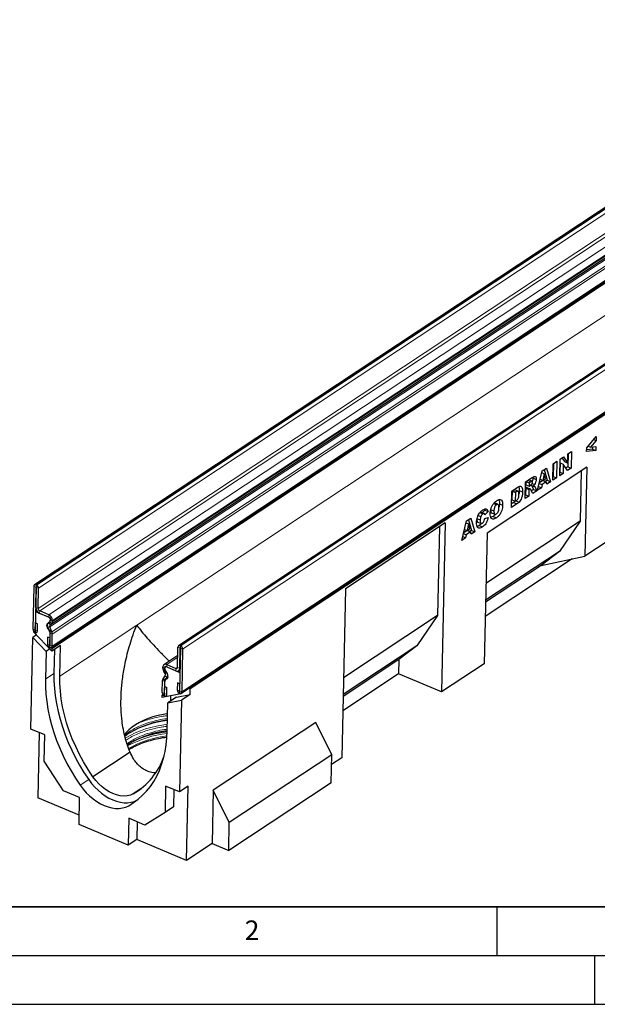
# Model space of a CAD drawing. Units: millimetres. Extents: x 0 to 420, y 0 to 297.
# Drawn here: x 66 to 125, y 0 to 101 of the extents above; entities that cross this region are included whole.
import ezdxf

# ---------------------------------------------------------------- set-up
doc = ezdxf.new("R2010")
doc.units = ezdxf.units.MM
doc.layers.add('LINIEN-DICK', color=7, linetype='Continuous', lineweight=35)
doc.layers.add('LINIEN-DÜNN', color=7, linetype='Continuous')
doc.layers.add('VORLAGE_TEXT', color=7, linetype='Continuous')
doc.styles.add('SLDTEXTSTYLE0', font='TXT', dxfattribs={"width": 0.605})

msp = doc.modelspace()

# ---------------------------------------------------------------- linework, layer by layer
at = {"color": 8, "linetype": 'Continuous', "lineweight": 18}
for p, q in [((67.8134, 42.9805), (155.3375, 100.9023)), ((67.8416, 42.9686), (155.3657, 100.8904)), ((68.0622, 42.6301), (155.5863, 100.5519)), ((68.0182, 40.5635), (155.5423, 98.4853)), ((68.1836, 40.3096), (155.7078, 98.2314)), ((69.1149, 39.9161), (156.639, 97.8379)), ((69.4988, 39.2256), (157.0229, 97.1475)), ((69.5009, 39.3236), (157.025, 97.2454)), ((69.211, 38.6791), (156.7352, 96.6009)), ((69.4231, 38.1743), (156.9472, 96.0961)), ((69.4233, 38.1737), (156.9475, 96.0955)), ((69.4714, 37.9393), (156.9956, 95.8612)), ((69.4454, 36.7159), (156.9695, 94.6378)), ((170.0958, 94.6658), (82.5717, 36.744)), ((170.1241, 94.6539), (82.5999, 36.732)), ((170.3446, 94.3153), (82.8205, 36.3935)), ((156.8917, 90.985), (78.1199, 38.8554)), ((82.7275, 32.0231), (170.2516, 89.9449)), ((118.154, 53.6772), (118.4755, 53.5414)), ((116.6575, 52.6619), (116.9962, 52.5188)), ((118.5882, 53.1322), (118.9268, 52.9891)), ((67.8081, 42.7374), (67.5825, 42.8328)), ((67.8081, 42.7374), (67.8082, 42.7375)), ((67.8134, 42.9805), (67.8082, 42.7375)), ((67.8364, 42.7256), (67.8416, 42.9686)), ((68.0622, 42.6301), (67.8366, 42.7254)), ((67.7926, 40.6588), (68.0182, 40.5635)), ((68.1836, 40.3096), (68.1785, 40.0666)), ((69.1097, 39.673), (69.1149, 39.9161)), ((69.5009, 39.3236), (69.2752, 39.419)), ((67.7151, 38.3671), (67.4895, 38.4624)), ((67.7264, 38.3623), (67.952, 38.2669)), ((69.211, 38.6791), (69.0131, 38.64)), ((69.0867, 39.1272), (69.2426, 38.8879)), ((69.3767, 38.9737), (69.2208, 39.2129)), ((69.2732, 39.321), (69.4988, 39.2256)), ((78.1199, 38.8554), (70.2428, 33.6424)), ((69.2251, 38.1353), (69.4231, 38.1743)), ((69.4233, 38.1737), (69.2252, 38.1352)), ((69.4714, 37.9393), (69.2458, 38.0347)), ((69.2085, 36.8161), (68.9828, 36.9114)), ((69.2197, 36.8113), (69.4454, 36.7159)), ((82.5664, 36.5009), (82.3408, 36.5962)), ((82.5665, 36.501), (82.5664, 36.5009)), ((82.5717, 36.744), (82.5665, 36.501)), ((82.5948, 36.489), (82.5999, 36.732)), ((82.8205, 36.3935), (82.5949, 36.4889)), ((82.3187, 35.5577), (81.1924, 34.8123)), ((80.7862, 34.4558), (81.0118, 34.3605)), ((81.0139, 34.4585), (80.7883, 34.5538)), ((81.012, 34.3606), (81.0118, 34.3605)), ((81.0141, 34.4586), (81.0139, 34.4585)), ((81.1924, 34.8123), (81.1872, 34.5693)), ((82.1184, 34.1758), (82.1236, 34.4188)), ((82.2969, 34.5335), (82.1236, 34.4188)), ((82.2968, 34.5296), (82.5224, 34.4343)), ((82.5516, 34.4535), (82.5224, 34.4343)), ((69.6431, 33.8941), (68.7679, 33.3149)), ((81.0089, 33.1556), (80.8159, 33.3594)), ((80.8162, 33.3598), (81.009, 33.1557)), ((81.0587, 34.2105), (80.8955, 34.106)), ((81.0236, 33.9095), (81.1868, 34.014)), ((81.2385, 33.4738), (81.0458, 33.678)), ((81.3328, 33.5362), (81.2385, 33.4738)), ((80.9844, 33.0742), (80.7588, 33.1695)), ((80.9847, 33.0743), (80.9844, 33.0742)), ((80.9584, 31.8508), (80.7328, 31.9461)), ((80.9586, 31.8509), (80.9584, 31.8508)), ((80.9697, 31.846), (81.1953, 31.7507)), ((82.4906, 32.1232), (82.2649, 32.2186)), ((82.5019, 32.1185), (82.7275, 32.0231)), ((73.1995, 23.0267), (72.3243, 22.4475)), ((78.0955, 20.8758), (77.3032, 20.3514))]:
    msp.add_line(p, q, dxfattribs=at)
at = {"color": 7, "linetype": 'Continuous', "lineweight": 25}
for p, q in [((155.1747, 100.8975), (67.6505, 42.9757)), ((69.3767, 38.9737), (156.9008, 96.8955)), ((69.3756, 36.5696), (156.8998, 94.4914)), ((69.44, 36.467), (156.9641, 94.3888)), ((169.933, 94.6609), (82.4089, 36.7391)), ((82.6578, 31.8768), (170.1819, 89.7986)), ((83.5976, 32.3533), (170.2464, 89.6959)), ((124.2075, 57.0347), (125.1735, 58.1919)), ((125.1647, 57.7785), (124.5779, 57.0895)), ((124.9161, 57.8835), (125.1647, 57.7785)), ((125.1735, 58.1919), (125.1647, 57.7785)), ((122.2865, 56.412), (122.6525, 56.6542)), ((122.6525, 56.6542), (122.6163, 54.9523)), ((124.1994, 56.6524), (124.2075, 57.0347)), ((125.143, 56.7552), (124.1994, 56.6524)), ((124.8043, 56.8983), (124.2032, 56.8328)), ((124.3379, 57.1909), (124.5779, 57.0895)), ((124.5779, 57.0895), (125.1517, 57.1662)), ((124.8091, 57.1204), (124.8043, 56.8983)), ((124.8043, 56.8983), (125.143, 56.7552)), ((125.1517, 57.1662), (125.143, 56.7552)), ((120.7556, 55.3989), (121.1375, 55.6517)), ((121.1375, 55.6517), (121.1013, 53.9498)), ((121.4387, 54.173), (121.4749, 55.8749)), ((121.4749, 55.8749), (121.8225, 56.105)), ((121.6595, 55.9971), (121.9278, 55.6137)), ((121.8225, 56.105), (122.2664, 55.4706)), ((121.9278, 55.6137), (122.2664, 55.4706)), ((122.2664, 55.4706), (122.2865, 56.412)), ((122.3059, 56.4249), (122.2776, 55.0954)), ((124.2069, 55.0462), (113.9954, 48.2884)), ((119.1726, 52.6734), (119.6579, 54.6725)), ((119.6579, 54.6725), (120.0888, 54.9576)), ((119.8422, 54.7944), (120.1707, 53.7011)), ((120.0888, 54.9576), (120.5093, 53.558)), ((120.7194, 53.697), (120.7556, 55.3989)), ((120.791, 55.4223), (120.7627, 54.0929)), ((121.4501, 54.5478), (121.4466, 54.5455)), ((121.4701, 55.4841), (121.4501, 54.5478)), ((121.4501, 54.5478), (121.7888, 54.4047)), ((121.4701, 55.4841), (121.8087, 55.341)), ((121.8087, 55.341), (121.7888, 54.4047)), ((122.2502, 54.7101), (121.8087, 55.341)), ((122.2776, 55.0954), (122.0746, 54.9611)), ((122.6163, 54.9523), (122.2502, 54.7101)), ((122.2776, 55.0954), (122.6163, 54.9523)), ((123.6293, 54.6639), (123.5193, 49.4969)), ((124.2069, 55.0462), (124.0125, 45.9154)), ((117.8963, 51.8288), (117.9325, 53.5307)), ((117.9325, 53.5307), (118.5683, 53.9514)), ((117.9679, 53.5541), (117.9613, 53.2413)), ((117.9854, 53.5657), (118.3069, 53.4298)), ((118.6167, 53.5941), (118.2781, 53.7372)), ((118.4755, 53.5414), (118.3069, 53.4298)), ((118.6868, 54.0239), (118.6978, 53.9364)), ((118.6978, 53.9364), (119.0364, 53.7933)), ((119.7165, 53.6839), (119.3607, 53.4484)), ((119.4466, 53.802), (119.7173, 53.6876)), ((119.6116, 54.4821), (119.8599, 54.3772)), ((120.0552, 53.5408), (119.6285, 53.2584)), ((119.7165, 53.6839), (120.0552, 53.5408)), ((119.8599, 54.3772), (119.7173, 53.6876)), ((119.7173, 53.6876), (119.9821, 53.8629)), ((119.9821, 53.8629), (119.8599, 54.3772)), ((120.1707, 53.7011), (119.9778, 53.5735)), ((120.111, 53.2944), (120.0552, 53.5408)), ((120.5093, 53.558), (120.111, 53.2944)), ((120.1707, 53.7011), (120.5093, 53.558)), ((121.1013, 53.9498), (120.7194, 53.697)), ((120.7627, 54.0929), (120.7273, 54.0695)), ((120.7627, 54.0929), (121.1013, 53.9498)), ((121.7888, 54.4047), (121.4387, 54.173)), ((116.4927, 50.8999), (116.529, 52.6018)), ((116.529, 52.6018), (117.0927, 52.9749)), ((116.5638, 52.5998), (116.5445, 51.6936)), ((116.6575, 52.6619), (116.5638, 52.5998)), ((116.5638, 52.5998), (116.9024, 52.4567)), ((117.1821, 52.5735), (116.8435, 52.7166)), ((116.9962, 52.5188), (116.9024, 52.4567)), ((117.3022, 52.6476), (117.6408, 52.5045)), ((117.9542, 52.9098), (117.9396, 52.2246)), ((117.9878, 52.932), (117.9542, 52.9098)), ((117.9542, 52.9098), (118.2928, 52.7667)), ((117.9613, 53.2413), (118.2999, 53.0982)), ((117.9878, 52.932), (118.3264, 52.7889)), ((118.0799, 52.9545), (118.4186, 52.8114)), ((118.2928, 52.7667), (118.2782, 52.0815)), ((118.3264, 52.7889), (118.2928, 52.7667)), ((118.3069, 53.4298), (118.2999, 53.0982)), ((118.2999, 53.0982), (118.4617, 53.2054)), ((118.4751, 53.2164), (118.7221, 53.1121)), ((118.6748, 52.344), (118.4844, 52.7267)), ((118.7671, 52.7722), (118.5374, 52.6202)), ((118.5541, 53.183), (118.5882, 53.1322)), ((118.5882, 53.1322), (118.7671, 52.7722)), ((118.6185, 53.3722), (118.86, 53.2701)), ((119.1057, 52.6291), (118.6748, 52.344)), ((118.7671, 52.7722), (119.1057, 52.6291)), ((118.9268, 52.9891), (119.1057, 52.6291)), ((119.5605, 52.9301), (119.1726, 52.6734)), ((119.2652, 53.0549), (119.5605, 52.9301)), ((119.3438, 53.3787), (119.6285, 53.2584)), ((119.6285, 53.2584), (119.5605, 52.9301)), ((116.5445, 51.6936), (116.8831, 51.5505)), ((116.9024, 52.4567), (116.8831, 51.5505)), ((116.8831, 51.5505), (116.9754, 51.6116)), ((116.9638, 51.6039), (117.2834, 51.4688)), ((118.2782, 52.0815), (117.8963, 51.8288)), ((117.9396, 52.2246), (117.9042, 52.2012)), ((117.9396, 52.2246), (118.2782, 52.0815)), ((113.7669, 50.6345), (113.4986, 50.3744)), ((113.7256, 50.7422), (113.7669, 50.6345)), ((113.7669, 50.6345), (114.1055, 50.4914)), ((114.1055, 50.4914), (113.7691, 50.1653)), ((114.3676, 50.6987), (114.7062, 50.5556)), ((114.6843, 51.3183), (114.968, 51.1984)), ((115.123, 51.2345), (114.7844, 51.3776)), ((115.2591, 51.3023), (115.5977, 51.1592)), ((117.0564, 51.273), (116.4927, 50.8999)), ((116.7178, 51.416), (116.5007, 51.2724)), ((116.7178, 51.416), (117.0564, 51.273)), ((111.4195, 47.5426), (111.9048, 49.5416)), ((111.9048, 49.5416), (112.3357, 49.8268)), ((112.0891, 49.6636), (112.4176, 48.5703)), ((112.3357, 49.8268), (112.7563, 48.4272)), ((112.9642, 49.7778), (113.3028, 49.6347)), ((113.0936, 50.1093), (113.361, 49.9963)), ((113.2723, 50.3873), (113.5592, 50.2661)), ((113.6913, 50.2929), (113.3526, 50.436)), ((113.777, 49.8), (114.1083, 49.8817)), ((123.5193, 49.4969), (113.8855, 43.1215)), ((114.4609, 50.3581), (114.7995, 50.215)), ((114.6166, 50.0037), (114.9552, 49.8606)), ((123.5193, 49.4969), (121.4035, 46.4047)), ((109.703, 49.3298), (99.4916, 42.5721)), ((109.1254, 48.9476), (108.9317, 39.8431)), ((109.703, 49.3298), (109.3343, 32.0068)), ((111.9635, 48.553), (111.6077, 48.3175)), ((111.6935, 48.6712), (111.9643, 48.5568)), ((111.8586, 49.3513), (112.1069, 49.2464)), ((111.9635, 48.553), (112.3021, 48.4099)), ((112.1069, 49.2464), (111.9643, 48.5568)), ((111.9643, 48.5568), (112.2291, 48.732)), ((112.2291, 48.732), (112.1069, 49.2464)), ((112.4176, 48.5703), (112.2248, 48.4426)), ((112.4176, 48.5703), (112.7563, 48.4272)), ((113.0477, 49.4174), (113.3863, 49.2743)), ((113.2014, 49.0671), (113.54, 48.924)), ((128.387, 48.8104), (124.0125, 45.9154)), ((111.8074, 47.7993), (111.4195, 47.5426)), ((111.5121, 47.924), (111.8074, 47.7993)), ((111.5907, 48.2479), (111.8755, 48.1276)), ((111.8755, 48.1276), (111.8074, 47.7993)), ((112.3021, 48.4099), (111.8755, 48.1276)), ((112.3579, 48.1636), (112.3021, 48.4099)), ((112.7563, 48.4272), (112.3579, 48.1636)), ((113.9954, 48.2884), (113.7105, 34.9029)), ((122.7324, 45.6469), (113.8136, 39.7446)), ((121.4035, 46.4047), (113.8489, 41.4052)), ((121.4035, 46.4047), (119.5509, 44.9797)), ((119.5509, 44.9797), (124.0125, 45.9154)), ((119.5509, 44.9797), (113.8446, 41.2034)), ((67.5825, 42.8328), (67.4895, 38.4624)), ((67.8081, 42.7374), (67.7151, 38.3671)), ((67.7926, 40.6588), (67.8366, 42.7254)), ((67.8364, 42.7256), (67.8082, 42.7375)), ((67.8416, 42.9686), (67.8134, 42.9805)), ((68.0182, 40.5635), (68.0622, 42.6301)), ((99.4916, 42.5721), (99.1229, 25.2491)), ((67.7551, 40.2455), (67.7098, 38.1181)), ((67.7551, 40.2455), (67.8871, 40.3328)), ((67.7551, 40.2455), (69.2789, 39.6015)), ((69.1097, 39.673), (68.1785, 40.0666)), ((69.1149, 39.9161), (68.1836, 40.3096)), ((69.2695, 39.1606), (69.2789, 39.6015)), ((69.2732, 39.321), (69.2752, 39.419)), ((108.9317, 39.8431), (99.2978, 33.4676)), ((108.9317, 39.8431), (106.8158, 36.7508)), ((67.7264, 38.3623), (67.7418, 39.0857)), ((67.7418, 39.0857), (67.9674, 38.9904)), ((67.952, 38.2669), (67.9674, 38.9904)), ((69.2251, 38.1353), (69.0131, 38.64)), ((69.0867, 39.1272), (69.2208, 39.2129)), ((69.4231, 38.1743), (69.211, 38.6791)), ((69.2426, 38.8879), (69.3767, 38.9737)), ((69.4988, 39.2256), (69.5009, 39.3236)), ((67.2711, 28.2063), (67.4711, 37.6057)), ((67.8595, 37.8627), (67.4711, 37.6057)), ((67.4711, 37.6057), (68.8286, 36.1689)), ((67.5929, 38.2061), (67.5573, 38.1825)), ((67.7098, 38.1181), (67.5573, 38.1825)), ((69.4342, 36.1961), (67.5573, 38.1825)), ((68.9982, 37.6348), (68.9828, 36.9114)), ((69.2239, 37.5395), (68.9982, 37.6348)), ((69.2239, 37.5395), (69.2085, 36.8161)), ((69.2142, 36.5624), (69.2495, 38.219)), ((69.2197, 36.8113), (69.2458, 38.0347)), ((69.4454, 36.7159), (69.4714, 37.9393)), ((69.217, 36.4259), (68.8286, 36.1689)), ((69.44, 36.467), (69.2142, 36.5624)), ((70.3094, 36.7753), (69.4342, 36.1961)), ((69.44, 36.467), (69.4342, 36.1961)), ((69.6958, 36.3692), (69.6431, 33.8941)), ((70.2428, 33.6424), (70.3094, 36.7753)), ((82.2968, 34.5296), (82.3408, 36.5962)), ((82.5949, 36.4889), (82.5019, 32.1185)), ((82.5224, 34.4343), (82.5664, 36.5009)), ((82.5665, 36.501), (82.5948, 36.489)), ((82.5717, 36.744), (82.5999, 36.732)), ((82.8205, 36.3935), (82.7275, 32.0231)), ((106.8158, 36.7508), (99.2613, 31.7514)), ((106.8158, 36.7508), (104.9632, 35.3259)), ((68.8286, 36.1689), (68.7679, 33.3149)), ((82.3226, 35.7404), (80.9074, 34.8038)), ((104.9632, 35.3259), (99.257, 31.5496)), ((104.9632, 35.3259), (104.9322, 33.8671)), ((80.7862, 34.4558), (80.7883, 34.5538)), ((81.0086, 34.1999), (81.018, 34.6408)), ((81.0118, 34.3605), (81.0139, 34.4585)), ((81.018, 34.6408), (82.5418, 33.9969)), ((81.1872, 34.5693), (82.1184, 34.1758)), ((81.1924, 34.8123), (82.1236, 34.4188)), ((113.7105, 34.9029), (109.3343, 32.0068)), ((80.8162, 33.3598), (81.0458, 33.678)), ((81.0236, 33.9095), (80.8955, 34.106)), ((81.009, 33.1557), (81.2385, 33.4738)), ((81.1868, 34.014), (81.0587, 34.2105)), ((82.4034, 34.1843), (82.5479, 34.28)), ((82.5418, 33.9969), (82.4966, 31.8695)), ((104.9322, 33.8671), (99.2259, 30.0908)), ((109.3343, 32.0068), (104.9322, 33.8671)), ((80.7328, 31.9461), (80.7588, 33.1695)), ((80.9533, 31.6017), (80.9886, 33.2583)), ((80.9584, 31.8508), (80.9844, 33.0742)), ((80.9697, 31.846), (80.9851, 32.5694)), ((80.9851, 32.5694), (81.2107, 32.4741)), ((81.1953, 31.7507), (81.2107, 32.4741)), ((82.2803, 32.942), (82.2649, 32.2186)), ((82.506, 32.8467), (82.2803, 32.942)), ((82.506, 32.8467), (82.4906, 32.1232)), ((83.5243, 32.3843), (82.6491, 31.8051)), ((83.5976, 32.3533), (83.5243, 32.3843)), ((83.5846, 31.7455), (83.5976, 32.3533)), ((82.6491, 31.8051), (80.7218, 31.4262)), ((80.7218, 31.4262), (80.7276, 31.6971)), ((80.7276, 31.6971), (80.7961, 31.7424)), ((80.7276, 31.6971), (80.9533, 31.6017)), ((82.1896, 31.4712), (81.3144, 30.892)), ((81.5883, 31.5965), (81.5771, 31.0658)), ((82.1896, 31.4712), (83.5846, 31.7455)), ((82.4966, 31.8695), (82.6491, 31.8051)), ((83.5846, 31.7455), (82.7094, 31.1663)), ((81.2537, 28.0403), (81.3144, 30.892)), ((81.3144, 30.892), (82.7094, 31.1663)), ((82.7094, 31.1663), (82.5093, 21.7669)), ((96.4674, 28.8851), (85.9645, 21.9345)), ((98.1052, 25.5654), (96.4674, 28.8851)), ((68.7023, 27.6014), (67.2711, 28.2063)), ((68.1263, 27.8449), (67.9841, 21.1658)), ((68.6448, 24.9003), (68.7023, 27.6014)), ((77.4356, 25.8369), (73.6299, 23.3184)), ((98.1052, 25.5654), (87.6023, 18.6148)), ((98.0441, 22.6992), (98.1052, 25.5654)), ((99.1229, 25.2491), (98.0838, 24.5614)), ((70.6058, 21.8908), (68.6448, 24.9003)), ((81.0781, 22.3717), (81.0206, 19.6706)), ((82.5093, 21.7669), (81.0781, 22.3717)), ((83.3846, 22.3461), (82.5093, 21.7669)), ((83.2224, 14.7264), (83.3846, 22.3461)), ((98.0441, 22.6992), (87.5413, 15.7486)), ((72.2673, 21.1886), (70.6058, 21.8908)), ((78.5472, 22.0853), (77.768, 21.5697)), ((81.9333, 22.0103), (81.8958, 20.2498)), ((85.9645, 21.9345), (85.8481, 16.4641)), ((87.6023, 18.6148), (85.9645, 21.9345)), ((72.2286, 19.3722), (67.9841, 21.1658)), ((72.2086, 18.4315), (72.2673, 21.1886)), ((81.8958, 20.2498), (81.0206, 19.6706)), ((81.0206, 19.6706), (78.9676, 18.3572)), ((77.2474, 16.3023), (72.2086, 18.4315)), ((77.3061, 19.0593), (77.2474, 16.3023)), ((78.9676, 18.3572), (77.3061, 19.0593)), ((78.1613, 18.6979), (78.1227, 16.8815)), ((87.5413, 15.7486), (87.6023, 18.6148)), ((78.1227, 16.8815), (77.2474, 16.3023)), ((83.2224, 14.7264), (78.1227, 16.8815)), ((85.8481, 16.4641), (83.2224, 14.7264)), ((85.8481, 16.4641), (87.5413, 15.7486))]:
    msp.add_line(p, q, dxfattribs=at)
at = {"color": 7, "linetype": 'Continuous', "lineweight": 25, "flags": 128}
for points in [[(67.4895, 38.4624), (67.505, 38.3596), (67.5535, 38.2577), (67.6273, 38.172), (67.7154, 38.1156), (67.8044, 38.0971), (67.8805, 38.1194), (67.9324, 38.1791), (67.952, 38.2669)], [(67.7151, 38.3671), (67.7155, 38.3646), (67.7167, 38.3621), (67.7185, 38.36), (67.7206, 38.3586), (67.7228, 38.3581), (67.7246, 38.3587), (67.7259, 38.3601), (67.7264, 38.3623)], [(69.1673, 38.3725), (69.0668, 38.4639), (68.987, 38.5796), (68.9366, 38.7072), (68.9209, 38.8329), (68.9416, 38.9432), (68.9965, 39.0263), (69.0798, 39.0731), (69.1824, 39.0787)], [(68.9828, 36.9114), (68.9984, 36.8086), (69.0468, 36.7067), (69.1207, 36.621), (69.2088, 36.5646), (69.2977, 36.5461), (69.3739, 36.5684), (69.4258, 36.6281), (69.4454, 36.7159)], [(69.2085, 36.8161), (69.2088, 36.8136), (69.21, 36.8111), (69.2118, 36.809), (69.214, 36.8076), (69.2161, 36.8071), (69.218, 36.8077), (69.2193, 36.8091), (69.2197, 36.8113)], [(68.7679, 33.3149), (68.7723, 32.5629), (68.8173, 31.7964), (68.9026, 31.018), (69.0279, 30.2304), (69.1929, 29.4362), (69.397, 28.6383), (69.6394, 27.8394), (69.9193, 27.0422), (70.2358, 26.2495), (70.5877, 25.464), (70.974, 24.6884), (71.3931, 23.9254), (71.8437, 23.1775), (72.3243, 22.4475)], [(69.6431, 33.8941), (69.6476, 33.1422), (69.6925, 32.3756), (69.7778, 31.5972), (69.9032, 30.8096), (70.0682, 30.0155), (70.2722, 29.2176), (70.5146, 28.4186), (70.7945, 27.6214), (71.111, 26.8287), (71.463, 26.0432), (71.8492, 25.2676), (72.2683, 24.5046), (72.719, 23.7568), (73.1995, 23.0267)], [(73.6299, 23.3184), (73.1384, 24.0655), (72.6799, 24.8321), (72.2565, 25.6151), (71.8697, 26.4115), (71.5212, 27.2179), (71.2123, 28.0313), (70.9443, 28.8482), (70.7182, 29.6654), (70.535, 30.4797), (70.3954, 31.2878), (70.2999, 32.0864), (70.249, 32.8723), (70.2428, 33.6424)], [(81.0757, 33.3402), (81.1783, 33.3458), (81.2616, 33.3926), (81.3165, 33.4757), (81.3372, 33.586), (81.3215, 33.7117), (81.2711, 33.8393), (81.1913, 33.955), (81.0908, 34.0464)], [(80.7328, 31.9461), (80.7483, 31.8434), (80.7968, 31.7414), (80.8706, 31.6557), (80.9587, 31.5993), (81.0477, 31.5809), (81.1238, 31.6031), (81.1757, 31.6628), (81.1953, 31.7507)], [(80.9584, 31.8508), (80.9588, 31.8483), (80.96, 31.8458), (80.9618, 31.8437), (80.9639, 31.8423), (80.9661, 31.8419), (80.9679, 31.8424), (80.9692, 31.8439), (80.9697, 31.846)], [(82.2649, 32.2186), (82.2805, 32.1158), (82.3289, 32.0138), (82.4028, 31.9281), (82.4909, 31.8718), (82.5798, 31.8533), (82.656, 31.8756), (82.7079, 31.9352), (82.7275, 32.0231)], [(82.4906, 32.1232), (82.4909, 32.1207), (82.4921, 32.1183), (82.4939, 32.1162), (82.4961, 32.1148), (82.4983, 32.1143), (82.5001, 32.1149), (82.5014, 32.1163), (82.5019, 32.1185)], [(81.291, 29.7914), (80.8455, 29.7117), (80.3017, 29.5893), (79.7807, 29.4431), (79.2861, 29.2741), (78.8213, 29.0836), (78.3897, 28.8728), (77.9942, 28.6433), (77.6377, 28.3966), (77.3226, 28.1345), (77.0511, 27.8588), (76.8647, 27.627)], [(77.3032, 20.3514), (77.8058, 20.6655), (78.2799, 21.0221), (78.7236, 21.4201), (79.1356, 21.8579), (79.5143, 22.3342), (79.8585, 22.8473), (80.167, 23.3954), (80.4387, 23.9766), (80.6728, 24.5889), (80.8683, 25.2303), (81.0246, 25.8985), (81.1412, 26.5911), (81.2176, 27.3059), (81.2537, 28.0403)], [(77.1572, 26.5697), (77.2711, 26.6515), (77.4672, 26.7826)], [(77.768, 21.5697), (77.4667, 21.4429), (77.1401, 21.3676), (76.793, 21.3451), (76.4304, 21.3756), (76.0579, 21.4586), (75.6809, 21.5931), (75.3049, 21.7769), (74.9355, 22.0073), (74.5782, 22.281), (74.2382, 22.5939), (73.9205, 22.9414), (73.6299, 23.3184)], [(72.3243, 22.4475), (72.6211, 22.055), (72.9429, 21.6879), (73.2859, 21.3504), (73.6466, 21.0462), (74.0207, 20.7785), (74.4043, 20.5505), (74.7931, 20.3646), (75.1828, 20.2228), (75.569, 20.1267), (75.9475, 20.0775), (76.3142, 20.0756), (76.6649, 20.121), (76.9958, 20.2133), (77.3032, 20.3514)], [(73.1995, 23.0267), (73.4964, 22.6342), (73.8181, 22.2672), (74.1612, 21.9296), (74.5218, 21.6254), (74.896, 21.3578), (75.2796, 21.1297), (75.6684, 20.9438), (76.058, 20.802), (76.4443, 20.706), (76.8228, 20.6567), (77.1894, 20.6548), (77.5401, 20.7002), (77.871, 20.7925), (78.1401, 20.9103)]]:
    msp.add_lwpolyline(points, dxfattribs=at)
at = {"color": 8, "linetype": 'Continuous', "lineweight": 18, "flags": 128}
msp.add_lwpolyline([(81.2909, 29.7889), (81.2368, 29.7818), (81.2126, 29.7786)], dxfattribs=at)
at = {"color": 7, "linetype": 'Continuous', "lineweight": 25}
for centre, radius, start, end in [((67.738, 42.844), 0.1559, 61.079568, 184.137269), ((67.8082, 42.7374), 0.000078, 61.079568, 184.137269), ((67.8364, 42.7254), 0.000191, 1.244405, 64.930361), ((67.6794, 42.6218), 0.3829, 1.244405, 64.930361), ((68.4623, 40.6734), 0.6699, 181.244405, 244.930361), ((68.3053, 40.5697), 0.2872, 181.244405, 244.930361), ((68.9879, 39.4127), 0.2874, 1.244405, 64.930361), ((68.8309, 39.3091), 0.6701, 1.244405, 64.930361), ((69.3486, 38.8385), 0.3898, 132.20664, 210.602666), ((69.0555, 38.2139), 0.194, 1.506106, 54.811007), ((69.194, 39.1536), 0.0758, 261.175342, 5.280273), ((69.3549, 38.7641), 0.1671, 132.20664, 210.602666), ((69.1466, 39.3156), 0.1267, 305.840579, 2.439011), ((69.2037, 39.2131), 0.2953, 305.840579, 2.439011), ((69.1886, 38.1199), 0.0397, 22.70231, 22.786098), ((68.996, 38.0358), 0.2498, 359.745854, 23.445842), ((69.021, 38.0054), 0.4361, 22.70231, 22.786098), ((68.8889, 37.9419), 0.5825, 359.745854, 23.445842), ((82.4963, 36.6075), 0.1559, 61.079568, 184.137269), ((82.5665, 36.5009), 0.000078, 61.079568, 184.137269), ((82.5947, 36.4889), 0.000191, 1.244405, 64.930361), ((82.4377, 36.3852), 0.3829, 1.244405, 64.930361), ((81.4194, 34.4618), 0.6333, 180.538002, 214.17606), ((81.0604, 34.5735), 0.2729, 61.079568, 184.137269), ((81.2834, 34.363), 0.2716, 180.538002, 214.17606), ((81.1306, 34.4669), 0.117, 61.079568, 184.137269), ((82.2504, 34.4146), 0.2728, 241.079568, 4.137269), ((82.1802, 34.5212), 0.1169, 241.079568, 4.137269), ((81.0948, 33.172), 0.336, 146.095429, 180.423634), ((80.9465, 33.2658), 0.1607, 144.189081, 144.352116), ((81.0641, 33.2653), 0.0758, 81.175342, 185.280273), ((81.2026, 34.205), 0.194, 181.506106, 234.811007), ((80.855, 33.7765), 0.2147, 332.677746, 38.271768), ((80.7935, 33.7037), 0.5009, 332.677746, 38.271768), ((81.1285, 33.0752), 0.1441, 146.095429, 180.423634), ((81.0208, 33.1471), 0.0146, 144.189081, 144.352116), ((82.4173, 19.0988), 10.0592, 96.514016, 119.929266), ((80.2925, 23.4597), 5.2307, 122.389771, 130.496755), ((82.394, 18.0048), 10.0592, 96.514321, 119.929308), ((74.1517, 27.7389), 7.151, 300.377993, 341.163878)]:
    msp.add_arc(centre, radius, start, end, dxfattribs=at)
at = {"color": 8, "linetype": 'Continuous', "lineweight": 18}
for centre, radius, start, end in [((82.419, 17.849), 10.9067, 96.059741, 120.126392), ((82.4066, 19.6287), 9.6019, 96.752136, 120.79638), ((82.4456, 16.8626), 10.9575, 96.292866, 118.651023), ((82.3726, 17.3505), 10.2169, 96.413266, 119.877165), ((82.3833, 18.5346), 9.6019, 96.752133, 120.796407), ((82.6683, 15.8937), 12.1088, 96.723506, 112.455823)]:
    msp.add_arc(centre, radius, start, end, dxfattribs=at)
at = {"color": 7, "linetype": 'Continuous', "lineweight": 25}
for points, knots in [([(118.6535, 53.4978), (118.6519, 53.5253), (118.6494, 53.5667), (118.6233, 53.5939), (118.5709, 53.6037), (118.5179, 53.5691), (118.4755, 53.5414)], [0, 0, 0, 0, 0.249073167, 0.374697573, 0.499965658, 1, 1, 1, 1]), ([(118.5639, 53.2948), (118.5774, 53.3091), (118.6043, 53.3378), (118.6325, 53.3956), (118.6501, 53.4508), (118.6524, 53.4821), (118.6535, 53.4978)], [0, 0, 0, 0, 0.2797327, 0.55927188, 0.77965895, 1, 1, 1, 1]), ([(118.5683, 53.9514), (118.6103, 53.9781), (118.6941, 54.0314), (118.8191, 54.0927), (118.9409, 54.0961), (119.0272, 53.9911), (119.0333, 53.8593), (119.0364, 53.7933)], [0, 0, 0, 0, 0.18758527, 0.37499633, 0.5612882, 0.78032415, 1, 1, 1, 1]), ([(118.6978, 53.9364), (118.6942, 53.8889), (118.6872, 53.7939), (118.6579, 53.6695), (118.6241, 53.6083), (118.6164, 53.5943)], [0, 0, 0, 0, 0.43552554, 0.87037623, 1, 1, 1, 1]), ([(119.0364, 53.7933), (119.0333, 53.7456), (119.0272, 53.6501), (118.9738, 53.4613), (118.9031, 53.3426), (118.86, 53.2701)], [0, 0, 0, 0, 0.28082245, 0.56120977, 1, 1, 1, 1]), ([(116.8409, 52.7088), (116.8168, 52.7151), (116.7622, 52.7294), (116.695, 52.686), (116.6575, 52.6619)], [0, 0, 0, 0, 0.44159822, 1, 1, 1, 1]), ([(117.2587, 52.2407), (117.2588, 52.2833), (117.2591, 52.3687), (117.2462, 52.486), (117.2033, 52.5829), (117.1054, 52.5845), (117.0327, 52.5407), (116.9962, 52.5188)], [0, 0, 0, 0, 0.187531968, 0.374862045, 0.560892042, 0.779450976, 1, 1, 1, 1]), ([(117.0927, 52.9749), (117.1519, 53.0113), (117.27, 53.0841), (117.4372, 53.1032), (117.5667, 53.0001), (117.6352, 52.7867), (117.639, 52.5987), (117.6408, 52.5045)], [0, 0, 0, 0, 0.18712889, 0.37346799, 0.55977089, 0.77952286, 1, 1, 1, 1]), ([(117.2395, 53.0536), (117.2571, 53.0115), (117.3031, 52.9015), (117.3025, 52.7445), (117.3022, 52.6476)], [0, 0, 0, 0, 0.38228786, 1, 1, 1, 1]), ([(117.3022, 52.6476), (117.3025, 52.5524), (117.3029, 52.4313), (117.2662, 52.2975), (117.2583, 52.2688)], [0, 0, 0, 0, 0.78564561, 1, 1, 1, 1]), ([(117.6408, 52.5045), (117.6374, 52.4085), (117.6306, 52.2171), (117.556, 51.9204), (117.4344, 51.6542), (117.3337, 51.5305), (117.2834, 51.4688)], [0, 0, 0, 0, 0.28087468, 0.56032958, 0.78042483, 1, 1, 1, 1]), ([(118.0799, 52.9545), (118.064, 52.9565), (118.0354, 52.96), (118.0023, 52.9406), (117.9878, 52.932)], [0, 0, 0, 0, 0.55954545, 1, 1, 1, 1]), ([(118.4186, 52.8114), (118.4026, 52.8134), (118.374, 52.8169), (118.341, 52.7975), (118.3264, 52.7889)], [0, 0, 0, 0, 0.55954545, 1, 1, 1, 1]), ([(118.4844, 52.7267), (118.4747, 52.7468), (118.4573, 52.7827), (118.4304, 52.8027), (118.4186, 52.8114)], [0, 0, 0, 0, 0.56068965, 1, 1, 1, 1]), ([(118.4617, 53.2054), (118.4809, 53.2208), (118.5152, 53.2484), (118.549, 53.2806), (118.5639, 53.2948)], [0, 0, 0, 0, 0.55981272, 1, 1, 1, 1]), ([(118.86, 53.2701), (118.8351, 53.2375), (118.7907, 53.1794), (118.743, 53.1326), (118.7221, 53.1121)], [0, 0, 0, 0, 0.55964492, 1, 1, 1, 1]), ([(118.7221, 53.1121), (118.7411, 53.1155), (118.775, 53.1218), (118.8052, 53.1156), (118.8184, 53.1128)], [0, 0, 0, 0, 0.56016964, 1, 1, 1, 1]), ([(118.8184, 53.1128), (118.8415, 53.0946), (118.8827, 53.062), (118.9134, 53.0114), (118.9268, 52.9891)], [0, 0, 0, 0, 0.5597699, 1, 1, 1, 1]), ([(114.3243, 50.3028), (114.3294, 50.3928), (114.3395, 50.5724), (114.4144, 50.8685), (114.5543, 51.1698), (114.7536, 51.4313), (114.9028, 51.5416), (114.9775, 51.5969)], [0, 0, 0, 0, 0.18707675, 0.37375536, 0.56020807, 0.7797263, 1, 1, 1, 1]), ([(114.9775, 51.5969), (115.0404, 51.6346), (115.1661, 51.7098), (115.3453, 51.741), (115.4983, 51.6649), (115.5911, 51.4599), (115.5955, 51.2595), (115.5977, 51.1592)], [0, 0, 0, 0, 0.18713593, 0.37388265, 0.56033742, 0.77976984, 1, 1, 1, 1]), ([(115.186, 51.6996), (115.2054, 51.6653), (115.261, 51.5668), (115.2598, 51.4066), (115.2591, 51.3023)], [0, 0, 0, 0, 0.34811892, 1, 1, 1, 1]), ([(116.8807, 51.5515), (116.86, 51.5313), (116.8063, 51.4789), (116.7515, 51.44), (116.7178, 51.416)], [0, 0, 0, 0, 0.38547575, 1, 1, 1, 1]), ([(116.9754, 51.6116), (117.0065, 51.633), (117.0684, 51.6756), (117.1638, 51.7702), (117.2296, 51.9283), (117.2534, 52.0862), (117.2569, 52.1891), (117.2587, 52.2407)], [0, 0, 0, 0, 0.18741332, 0.37338084, 0.55902405, 0.77903932, 1, 1, 1, 1]), ([(117.2834, 51.4688), (117.2415, 51.4272), (117.1666, 51.3528), (117.0901, 51.2973), (117.0564, 51.273)], [0, 0, 0, 0, 0.56005309, 1, 1, 1, 1]), ([(112.9209, 49.3792), (112.9256, 49.4677), (112.9351, 49.6445), (113.0046, 49.9356), (113.1396, 50.2351), (113.3365, 50.4939), (113.4836, 50.6026), (113.5573, 50.657)], [0, 0, 0, 0, 0.18713459, 0.3738496, 0.56025022, 0.77971377, 1, 1, 1, 1]), ([(113.5573, 50.657), (113.6263, 50.6984), (113.7639, 50.7809), (113.9405, 50.7805), (114.0517, 50.6637), (114.0876, 50.5489), (114.1055, 50.4914)], [0, 0, 0, 0, 0.28053316, 0.55947097, 0.77947215, 1, 1, 1, 1]), ([(114.3676, 50.6987), (114.3684, 50.6381), (114.3698, 50.5174), (114.3997, 50.3839), (114.4511, 50.3713), (114.4649, 50.3679)], [0, 0, 0, 0, 0.42378833, 0.84434189, 1, 1, 1, 1]), ([(114.968, 51.1984), (114.9378, 51.175), (114.8773, 51.1282), (114.7966, 51.0071), (114.7392, 50.8592), (114.7127, 50.7052), (114.7084, 50.6055), (114.7062, 50.5556)], [0, 0, 0, 0, 0.18657769, 0.37280573, 0.55902932, 0.7792871, 1, 1, 1, 1]), ([(114.7062, 50.5556), (114.7065, 50.4938), (114.707, 50.3707), (114.7488, 50.2307), (114.8443, 50.1926), (114.9156, 50.231), (114.9513, 50.2502)], [0, 0, 0, 0, 0.28136048, 0.56057334, 0.77993231, 1, 1, 1, 1]), ([(114.9513, 50.2502), (114.9938, 50.2839), (115.0576, 50.3344), (115.1283, 50.4498), (115.1809, 50.5775), (115.2084, 50.7391), (115.2134, 50.8565), (115.216, 50.9154)], [0, 0, 0, 0, 0.248936451, 0.37406101, 0.499108776, 0.74912285, 1, 1, 1, 1]), ([(115.5977, 51.1592), (115.5933, 51.0695), (115.5844, 50.8905), (115.5151, 50.5951), (115.3781, 50.2914), (115.1796, 50.0254), (115.0301, 49.9156), (114.9552, 49.8606)], [0, 0, 0, 0, 0.18718084, 0.373829106, 0.560248608, 0.779696076, 1, 1, 1, 1]), ([(115.216, 50.9154), (115.2156, 50.9757), (115.2149, 51.0958), (115.1674, 51.2248), (115.0722, 51.2552), (115.0028, 51.2173), (114.968, 51.1984)], [0, 0, 0, 0, 0.28124429, 0.56025662, 0.77978126, 1, 1, 1, 1]), ([(115.2591, 51.3023), (115.2576, 51.2133), (115.2556, 51.0967), (115.2225, 50.9691), (115.2147, 50.939)], [0, 0, 0, 0, 0.76358797, 1, 1, 1, 1]), ([(112.9642, 49.7778), (112.9641, 49.723), (112.9638, 49.6136), (112.9826, 49.4913), (113.0177, 49.4307), (113.0415, 49.4234), (113.0492, 49.421)], [0, 0, 0, 0, 0.36574374, 0.73039744, 0.91266168, 1, 1, 1, 1]), ([(113.3028, 49.6347), (113.3028, 49.5801), (113.3027, 49.4712), (113.3203, 49.346), (113.363, 49.2823), (113.4261, 49.2557), (113.4866, 49.2868), (113.5268, 49.3076)], [0, 0, 0, 0, 0.25096272, 0.50117749, 0.62624191, 0.75137756, 1, 1, 1, 1]), ([(113.361, 49.9963), (113.3418, 49.9258), (113.3073, 49.7994), (113.3042, 49.6852), (113.3028, 49.6347)], [0, 0, 0, 0, 0.55824101, 1, 1, 1, 1]), ([(113.5592, 50.2661), (113.515, 50.2298), (113.4359, 50.1649), (113.384, 50.0479), (113.361, 49.9963)], [0, 0, 0, 0, 0.5589771, 1, 1, 1, 1]), ([(113.5268, 49.3076), (113.5626, 49.3346), (113.6338, 49.3884), (113.7355, 49.578), (113.7613, 49.7157), (113.777, 49.8)], [0, 0, 0, 0, 0.28057418, 0.55898423, 1, 1, 1, 1]), ([(114.1083, 49.8817), (114.0846, 49.7719), (114.0375, 49.5528), (113.8863, 49.2517), (113.7092, 49.0445), (113.5964, 48.9642), (113.54, 48.924)], [0, 0, 0, 0, 0.280135706, 0.559208336, 0.77924931, 1, 1, 1, 1]), ([(113.7353, 50.2569), (113.7087, 50.2795), (113.6611, 50.3198), (113.5904, 50.2825), (113.5592, 50.2661)], [0, 0, 0, 0, 0.55882253, 1, 1, 1, 1]), ([(113.7691, 50.1653), (113.7646, 50.1846), (113.7564, 50.2191), (113.7417, 50.2454), (113.7353, 50.2569)], [0, 0, 0, 0, 0.56023637, 1, 1, 1, 1]), ([(114.9552, 49.8606), (114.8913, 49.8218), (114.7635, 49.7444), (114.5791, 49.7057), (114.4266, 49.7905), (114.3305, 49.9959), (114.3264, 50.2004), (114.3243, 50.3028)], [0, 0, 0, 0, 0.187198701, 0.373881605, 0.560281513, 0.779744334, 1, 1, 1, 1]), ([(114.6166, 50.0037), (114.5514, 49.9588), (114.4767, 49.9074), (114.4086, 49.897), (114.4, 49.8957)], [0, 0, 0, 0, 0.87411917, 1, 1, 1, 1]), ([(114.8562, 50.2116), (114.8504, 50.2037), (114.7776, 50.1039), (114.6938, 50.0517), (114.6166, 50.0037)], [0, 0, 0, 0, 0.07971816, 1, 1, 1, 1]), ([(113.54, 48.924), (113.4764, 48.8852), (113.3494, 48.8076), (113.1648, 48.7679), (113.0204, 48.8683), (112.9262, 49.0729), (112.9226, 49.277), (112.9209, 49.3792)], [0, 0, 0, 0, 0.18722284, 0.37373488, 0.56018399, 0.77968648, 1, 1, 1, 1]), ([(113.2014, 49.0671), (113.1362, 49.0211), (113.0663, 48.9717), (113.0028, 48.9618), (112.9985, 48.9612)], [0, 0, 0, 0, 0.931720573, 1, 1, 1, 1]), ([(113.4071, 49.2438), (113.3947, 49.2286), (113.3296, 49.1487), (113.2587, 49.1036), (113.2014, 49.0671)], [0, 0, 0, 0, 0.19046573, 1, 1, 1, 1]), ([(77.4356, 25.8369), (77.3301, 26.1098), (77.1185, 26.6574), (76.8837, 27.5115), (76.7037, 28.3868), (76.5609, 29.4365), (76.4888, 30.6639), (76.5233, 32.0699), (76.6666, 33.4897), (76.8883, 34.7726), (77.1508, 35.908), (77.427, 36.8982), (77.7472, 37.8798), (77.99, 38.5291), (78.1188, 38.8526), (78.1199, 38.8554)], [0, 0, 0, 0, 0.06666553, 0.13373748, 0.20117091, 0.26939788, 0.37345184, 0.47830954, 0.58536746, 0.69306445, 0.76915784, 0.84544311, 0.92229535, 0.99933234, 1, 1, 1, 1]), ([(78.1199, 38.8554), (78.121, 38.854), (78.2778, 38.6429), (78.6143, 38.2116), (79.1844, 37.5373), (79.8248, 36.8253), (80.5438, 36.0698), (81.0906, 35.512), (81.4112, 35.198), (81.4482, 35.1618)], [0, 0, 0, 0, 0.00125331, 0.19281616, 0.38457809, 0.57612081, 0.77473318, 0.97397851, 1, 1, 1, 1]), ([(77.3336, 26.1145), (77.4246, 26.1732), (77.7239, 26.3663), (78.3255, 26.6406), (79.1053, 26.9325), (79.924, 27.1588), (80.6246, 27.3102), (81.0592, 27.3676), (81.2047, 27.3868)], [0, 0, 0, 0, 0.0933947, 0.30726125, 0.51361069, 0.71243688, 0.90373337, 1, 1, 1, 1]), ([(80.0455, 23.7203), (80.0188, 23.7193), (79.8027, 23.7112), (79.4222, 23.8083), (78.9247, 24.0142), (78.4921, 24.3147), (78.1118, 24.6943), (77.7435, 25.1881), (77.5486, 25.5988), (77.4356, 25.8369)], [0, 0, 0, 0, 0.02382228, 0.19335308, 0.34392439, 0.4992152, 0.64487606, 0.79417831, 1, 1, 1, 1])]:
    msp.add_open_spline(points, degree=3, knots=knots, dxfattribs=at)
at = {"color": 8, "linetype": 'Continuous', "lineweight": 18}
for points, knots in [([(76.8807, 27.5745), (76.8921, 27.5853), (77.032, 27.7174), (77.3643, 27.9466), (77.8751, 28.2565), (78.5009, 28.5574), (79.2397, 28.8395), (80.0936, 29.0773), (80.7773, 29.2265), (81.1818, 29.2765), (81.2803, 29.2886)], [0, 0, 0, 0, 0.01256479, 0.15380762, 0.29209446, 0.43039452, 0.60728599, 0.77935163, 0.94624793, 1, 1, 1, 1]), ([(81.2865, 29.5808), (81.1271, 29.5617), (80.722, 29.5129), (80.0995, 29.3865), (79.4073, 29.213), (78.8396, 29.0387), (78.5192, 28.9088), (78.4088, 28.8641)], [0, 0, 0, 0, 0.1520292, 0.38642782, 0.62084983, 0.86932218, 1, 1, 1, 1]), ([(81.2632, 28.4868), (81.1038, 28.4676), (80.6986, 28.4188), (80.0765, 28.2922), (79.3827, 28.1198), (78.7126, 27.9074), (78.0675, 27.6527), (77.4927, 27.3796), (77.1643, 27.1757), (77.0143, 27.0826)], [0, 0, 0, 0, 0.09536118, 0.24238905, 0.38943159, 0.54528728, 0.70115745, 0.86350939, 1, 1, 1, 1]), ([(77.1259, 26.6857), (77.1992, 26.7417), (77.419, 26.9096), (77.8552, 27.1612), (78.4764, 27.4638), (79.2168, 27.7453), (80.0702, 27.9833), (80.754, 28.1324), (81.1585, 28.1824), (81.257, 28.1945)], [0, 0, 0, 0, 0.07556799, 0.22664094, 0.37772834, 0.57097533, 0.7589503, 0.94127797, 1, 1, 1, 1])]:
    msp.add_open_spline(points, degree=3, knots=knots, dxfattribs=at)
at = {"layer": 'LINIEN-DICK'}
msp.add_line((20, 10), (415, 10), dxfattribs=at)
at = {"layer": 'LINIEN-DÜNN'}
for p, q in [((115, 10), (115, 5)), ((15, 5), (415, 5)), ((125, 5), (125, 0)), ((0, 0), (420, 0))]:
    msp.add_line(p, q, dxfattribs=at)

# ---------------------------------------------------------------- texts
at = {"layer": 'VORLAGE_TEXT', "insert": (89.9334, 8.5904), "char_height": 2, "attachment_point": 2, "style": 'SLDTEXTSTYLE0'}
msp.add_mtext('2', dxfattribs=at)

doc.saveas('drawing.dxf')
